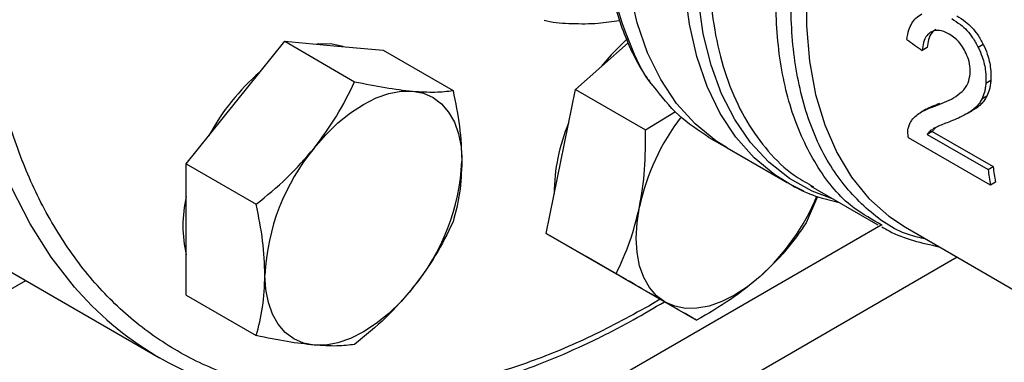
# Model space of a CAD drawing. Extents: x 0.4 to 10.6, y 0.4 to 8.1.
# Drawn here: x 3 to 3.1, y 4.8 to 4.9 of the extents above; entities that cross this region are included whole.
import ezdxf

# ---------------------------------------------------------------- set-up
doc = ezdxf.new("R2010")
doc.units = 0
doc.linetypes.add('SLD-SOLID', pattern=[0])
doc.layers.get('0').update_dxf_attribs({"linetype": 'CONTINUOUS'})

msp = doc.modelspace()

# ---------------------------------------------------------------- linework, layer by layer
at = {"color": 7, "linetype": 'SLD-SOLID'}
for p, q in [((3.018087976854618, 4.861865164473077), (3.023612248582636, 4.868737305984459)), ((3.023612248582636, 4.868737305984459), (3.031464267248603, 4.864204432093534)), ((3.023612248582636, 4.868737305984459), (3.029136520310657, 4.868243352846687)), ((3.056257817293168, 4.863338294420873), (3.062170530007663, 4.868581129598049)), ((3.102030674345098, 4.868382317807968), (3.10146716618273, 4.868057011470191)), ((3.029136520310657, 4.868243352846687), (3.034660792038672, 4.867749399708909)), ((3.034660792038672, 4.867749399708909), (3.042512810704636, 4.86321652581798)), ((3.095739189792824, 4.868027528454719), (3.095180909560125, 4.867705240136212)), ((3.10286819273789, 4.864337778270786), (3.102309522635589, 4.864015264885617)), ((3.054606841782188, 4.855270105484917), (3.056257817293168, 4.863338294420873)), ((3.056257817293168, 4.863338294420873), (3.064109835959132, 4.858805420529944)), ((3.012563705126591, 4.854993022961682), (3.018087976854618, 4.861865164473077)), ((3.10242720645338, 4.862578219452), (3.101869997375332, 4.862256549498182)), ((3.064109835959132, 4.858805420529944), (3.067493870564565, 4.860856304659157)), ((3.095618172435131, 4.861116396972733), (3.095059347271336, 4.86079379407247)), ((3.100231456761119, 4.860633419431115), (3.100788357378568, 4.860954911314421)), ((3.101259024626027, 4.861254381522335), (3.100702240644293, 4.860932956971393)), ((3.101259024626027, 4.861254381522335), (3.100780483928148, 4.860968395199021)), ((3.096302956837903, 4.858627720876733), (3.095740742448022, 4.85830316141746)), ((3.096302956837903, 4.858627720876733), (3.103129741160644, 4.854686702174024)), ((3.071232649283699, 4.857957209511043), (3.073282368049679, 4.856773932054212)), ((3.102832151608351, 4.852618086469157), (3.093631659006694, 4.857929417793207)), ((3.095740742448022, 4.85830316141746), (3.102567526770423, 4.854362142715145)), ((3.073282368049813, 4.856773932054136), (3.080006918611961, 4.852891931645309)), ((3.052955866271206, 4.847201916548951), (3.054606841782188, 4.855270105484917)), ((3.012563705126591, 4.854993022961682), (3.020415723792556, 4.850460149070751)), ((3.012563705126609, 4.84762692831251), (3.012563705126591, 4.854993022961682)), ((3.102567526770423, 4.854362142715145), (3.103129741160644, 4.854686702174024)), ((3.080323086735332, 4.85271348015644), (3.080006918611961, 4.852891931645309)), ((3.103398343278641, 4.852944941963096), (3.102832151608351, 4.852618086469157)), ((3.0826596354303, 4.852497036315646), (3.090175522015566, 4.848158207344544)), ((3.082713610441009, 4.852581989809671), (3.082967755711112, 4.852429797124515)), ((3.083416123008436, 4.851331020404135), (3.08215203187131, 4.848386496619938)), ((3.012563705126595, 4.840260833663351), (3.012563705126609, 4.84762692831251)), ((3.090666556337974, 4.848080795820927), (3.090276225246309, 4.84833201760728)), ((3.093284249052807, 4.847878891416659), (3.122923394360945, 4.830768577033553)), ((3.052955866271206, 4.847201916548951), (3.060807884937172, 4.842669042658017)), ((3.057466415249269, 4.84459718557145), (3.052955866271206, 4.847201916548951)), ((3.057098765368671, 4.84480942527029), (3.057466732727298, 4.844597002235705)), ((3.061976964227298, 4.841992454593948), (3.057466415249269, 4.84459718557145)), ((2.991185078170117, 4.843858191857699), (3.009569854480967, 4.833244886404003)), ((3.061976964227298, 4.841992454593948), (3.069828982893265, 4.837459580703013)), ((3.012563705126595, 4.840260833663351), (3.020415723792561, 4.835727959772419))]:
    msp.add_line(p, q, dxfattribs=at)
at = {"color": 8, "linetype": 'SLD-SOLID'}
for p, q in [((2.951045225937704, 4.76762281667275), (3.09054885688074, 4.848156548607542)), ((3.099100365298371, 4.844521318976033), (2.958266238196238, 4.763219507957678)), ((2.908400834843714, 4.792190066074235), (2.99454371483919, 4.841919292179283)), ((3.065747244252631, 4.839815918264198), (3.064910630467403, 4.839288819800915))]:
    msp.add_line(p, q, dxfattribs=at)
at = {"color": 8, "linetype": 'SLD-SOLID', "flags": 128}
for points in [[(3.000384480614143, 4.840759947850123), (3.000038857367709, 4.841152550794432), (2.997391771965046, 4.844540085263838), (2.995028766113851, 4.848281011994577), (2.992959958567953, 4.852359311764069), (2.991194208278874, 4.856757520666589), (2.989739076460433, 4.861456804896391), (2.988600794210474, 4.866437041396956), (2.987784235828343, 4.871676904031011), (2.987292897942391, 4.877153954902314), (2.98712888453688, 4.882844740438186), (2.987292897942391, 4.888724891821296), (2.987784235828342, 4.894769229340683), (2.988600794210473, 4.900951870215146), (2.989739076460432, 4.907246339427284), (2.991194208278873, 4.913625683093588), (2.992959958567952, 4.920062583885103), (2.99502876611385, 4.926529478004428), (2.997391771965045, 4.932998673218128), (3.000038857367707, 4.939442467439132), (3.002958687095755, 4.945833267351312), (3.006138757990032, 4.952143706568315), (3.009565452498756, 4.958346762820614), (3.013224096989965, 4.964415873669029), (3.017099024586261, 4.970325050249158), (3.021173642252788, 4.976048988559693), (3.025430501851151, 4.981563177818034), (3.029851374855026, 4.98684400541922), (3.034417330407503, 4.991868858048738), (3.039108816385931, 4.996616218516198), (3.043905743127099, 5.001065757895249), (3.048787569454263, 5.005198422575168), (3.05373339063762, 5.008996515851334), (3.058722027911565, 5.012443773705246), (3.063732119165423, 5.01552543444954), (3.068742210419281, 5.018228301939804), (3.073730847693226, 5.020540802082493), (3.078676668876582, 5.022453032396976), (3.083558495203747, 5.023956804419473), (3.088355421944915, 5.025045678767322), (3.093046907923342, 5.025714992713397), (3.09761286347582, 5.025961880152628), (3.102033736479695, 5.025785283875097), (3.105995871997298, 5.025242089618825)], [(3.080006918611961, 4.852891931645309), (3.078643573849144, 4.853759483343707), (3.076316208292575, 4.855675627093872), (3.074258795769938, 4.857981342259626), (3.072488835069699, 4.860657018178785), (3.071021380133424, 4.863679897583956), (3.069868912018379, 4.867024270158565), (3.069041232743139, 4.870661691209292), (3.068545381919059, 4.874561223595025), (3.068385576876687, 4.878689700854693), (3.068563176796354, 4.883012009295991), (3.069076671148017, 4.887491386645783), (3.069921692538681, 4.892089734722081), (3.071091053858126, 4.896767943468247), (3.072574809407011, 4.901486223593431), (3.074360339487438, 4.906204444990067), (3.076432457736518, 4.910882478050087), (3.07877354029004, 4.915480534976895), (3.081363675677681, 4.91995950819015), (3.084180834174846, 4.92428130294514), (3.087201055170775, 4.928409161337756), (3.09039865095931, 4.932307974939307), (3.093746425219002, 4.935944583402154), (3.097215904324382, 4.93928805649644), (3.100777579520988, 4.942309957179142), (3.104386948148175, 4.944974859224923)], [(3.085272180313611, 4.850988846257239), (3.082816712099936, 4.851924784644321), (3.08026920216121, 4.853357834000469), (3.077960906113748, 4.855184457619527), (3.075910951225568, 4.857389519522914), (3.074136324068479, 4.859954747873243), (3.072651729762001, 4.86285888638052), (3.07146947012211, 4.866077870438452), (3.070599341724521, 4.869585026531357), (3.070048554727171, 4.873351293259319), (3.069821673124582, 4.877345462150091), (3.06992057692917, 4.881534436262332), (3.070344446592858, 4.885883504437288), (3.071089769798122, 4.890356628926378), (3.072150370562154, 4.894916744011334), (3.073517460413, 4.899526063142411), (3.075179711213609, 4.904146392049647), (3.077123349030342, 4.908739445232603), (3.079332268268129, 4.913267163206082), (3.081788165126493, 4.917692027873011), (3.084470689270613, 4.921977373411208), (3.087357612460606, 4.926087690097927), (3.09042501274172, 4.929988918554614), (3.093647472669188, 4.933648731973634), (3.096998289925182, 4.937036803988388), (3.100449698582619, 4.940125059967131), (3.103973099182389, 4.942887909648219), (3.104386948148175, 4.943187557978174)], [(3.10949467650299, 4.930470605964479), (3.106071313062773, 4.927129547827954), (3.102775835083326, 4.923492623705292), (3.099638103310377, 4.919592788229218), (3.096686549131185, 4.915465378305714), (3.093947916954116, 4.91114779292182), (3.091447021874158, 4.906679154268647), (3.089206524820176, 4.902099953250216), (3.087246727221357, 4.897451682590225), (3.08558538705337, 4.892776460861188), (3.084237557931089, 4.888116650842693), (3.083215452705866, 4.883514475666854), (3.082528332803339, 4.879011636229134), (3.082182424304463, 4.874648933331222), (3.082180861530207, 4.870465897979766), (3.082523658641068, 4.866500433190895), (3.08320770950876, 4.862788470546156), (3.084226815861243, 4.859363644611878), (3.085571743446048, 4.856256988172083), (3.087230305703022, 4.85349665103648), (3.089187474188297, 4.851107644971446), (3.091425514748936, 4.849111617065233), (3.093284249052749, 4.847878891416558)], [(3.081878065468813, 4.851947093784093), (3.081221097635677, 4.852249208272703), (3.080323086735332, 4.85271348015644)]]:
    msp.add_lwpolyline(points, dxfattribs=at)
at = {"color": 7, "linetype": 'SLD-SOLID', "flags": 128}
for points in [[(3.073282368049963, 4.856773932054052), (3.072014519158977, 4.857575210518476), (3.069673638211349, 4.859479144102046), (3.067602849011766, 4.861774528224402), (3.065819818803541, 4.864441779477542), (3.064339759771731, 4.867458141814222), (3.063175299258141, 4.870797880694522), (3.062336372029297, 4.874432502643876), (3.061830135516517, 4.878330998349343), (3.061660908751234, 4.882460107220136), (3.061830135516542, 4.88678460115525), (3.062336372029347, 4.891267585097206), (3.063175299258217, 4.895870811807668), (3.064339759771831, 4.900555008179391), (3.065819818803664, 4.905280210300535), (3.067602849011912, 4.91000610441266), (3.069673638211516, 4.914692370853507), (3.072014519159164, 4.919299028050132), (3.074605520283983, 4.923786773627596), (3.077424536077938, 4.928117319722964), (3.080447515692231, 4.932253719643862), (3.083648668130665, 4.936160683084615), (3.08700068228933, 4.939804877210705), (3.090474959965312, 4.943155211042753), (3.094041859846475, 4.946183100713801), (3.097670950400687, 4.948862713336778), (3.101331269506612, 4.951171187401751)], [(3.073282368049496, 4.856773932054322), (3.072014519158733, 4.857575210518617), (3.069673638211081, 4.859479144102202), (3.067602849011474, 4.861774528224574), (3.065819818803222, 4.864441779477731), (3.064339759771384, 4.867458141814426), (3.063175299257766, 4.870797880694744), (3.062336372028892, 4.874432502644116), (3.061830135516083, 4.878330998349602), (3.06166090875077, 4.882460107220413), (3.061830135516048, 4.886784601155546), (3.062336372028823, 4.89126758509752), (3.063175299257663, 4.895870811807998), (3.064339759771249, 4.900555008179738), (3.065819818803055, 4.905280210300899), (3.067602849011277, 4.91000610441304), (3.069673638210856, 4.914692370853901), (3.07201451915848, 4.919299028050539), (3.074605520283279, 4.923786773628015), (3.077424536077214, 4.928117319723396), (3.080447515691489, 4.932253719644302), (3.083648668129909, 4.936160683085064), (3.087000682288563, 4.939804877211159), (3.090474959964534, 4.943155211043213), (3.094041859845691, 4.946183100714265), (3.097670950399898, 4.948862713337243), (3.101331269506501, 4.951171187401836)], [(3.030190680986461, 4.868149094997113), (3.028768235528799, 4.868455959125795), (3.027211040318307, 4.868415519773072)], [(3.062023453860222, 4.868989838588388), (3.060241314237244, 4.867208982615305), (3.05914977572394, 4.865902610010672)], [(3.026926811619453, 4.856762613774178), (3.02822298881508, 4.858249009961296), (3.029591509880406, 4.859575485900695), (3.031008959040577, 4.860719345221281), (3.032451083347471, 4.861661016172944), (3.033893207654365, 4.862384386504618), (3.035310656814536, 4.862877079149373), (3.036679177879861, 4.863130663999457), (3.037975355075489, 4.863140802147798)], [(3.037975355075489, 4.863140802147798), (3.039177010450234, 4.862907320127827), (3.040263583347471, 4.86243421288166), (3.041216482203674, 4.861729575405448), (3.042019402655221, 4.860805464241771), (3.042658606510572, 4.859677691188852), (3.043123156814542, 4.858365552756304), (3.043405104982634, 4.856891499996502), (3.04349962680351, 4.855280754360843)], [(3.066305250014097, 4.839494634872548), (3.065352351157895, 4.840199272348761), (3.06454943070635, 4.841123383512438), (3.063910226851001, 4.842251156565358), (3.063445676547032, 4.843563294997907), (3.063163728378944, 4.845037347757708), (3.063069206558061, 4.846648093393361), (3.063163728378946, 4.848367971600452), (3.063445676547027, 4.850167554786026)], [(3.026926811619459, 4.834664329826674), (3.025725156244714, 4.834897811846643), (3.024638583347477, 4.835370919092809), (3.023685684491275, 4.836075556569021), (3.02288276403973, 4.836999667732696), (3.022243560184379, 4.838127440785615), (3.02177900988041, 4.839439579218162), (3.021497061712321, 4.840913631977964), (3.021402539891434, 4.842524377613612)], [(3.076977323481168, 4.842353361853514), (3.075559874320996, 4.841209502532923), (3.074117750014101, 4.840267831581258), (3.072675625707206, 4.839544461249581), (3.071258176547034, 4.839051768604824), (3.069889655481707, 4.838798183754738), (3.06859347828608, 4.838788045606417), (3.067391822911335, 4.839021527626387), (3.066305250014097, 4.839494634872548)], [(3.037975355075501, 4.841042518200297), (3.036679177879874, 4.839556122013174), (3.035310656814548, 4.838229646073771), (3.033893207654375, 4.83708578675318), (3.03245108334748, 4.836144115801513), (3.031008959040585, 4.835420745469835), (3.029591509880413, 4.834928052825077), (3.028222988815086, 4.834674467974991), (3.026926811619459, 4.834664329826674)]]:
    msp.add_lwpolyline(points, dxfattribs=at)
at = {"color": 7, "linetype": 'SLD-SOLID'}
for centre, radius, start, end in [((3.03697934769491, 4.846439936040465), 0.02481010274014559, 130.6245893247605, 151.7862674787063), ((3.074145371871616, 4.851615077964454), 0.02027987981119068, 156.961754683765, 179.9089300059793), ((3.08855519957735, 4.84469573239673), 0.02569881295060698, 142.6592045445531, 167.7064021310094), ((3.045359824595375, 4.841420021930207), 0.02398272486314166, 140.2279276210284, 177.3607126387158), ((3.019542342099719, 4.856385110044197), 0.02398272486299028, 320.2279276209462, 357.360712638821), ((3.142081004346107, 4.859465400349681), 0.03984166347692471, 187.3591461200721, 189.8961643696642), ((3.141908076139746, 4.859775235593889), 0.03911077135670508, 187.4756990773934, 190.057691941005), ((3.02680562069113, 4.848052140870736), 0.0146117474835084, 167.0815904789769, 192.9184095210205), ((3.059689399636257, 4.861357647848824), 0.02569115017002973, 312.2923365768244, 337.1246829004628), ((3.028069235814669, 4.865282230828055), 0.03698361844064026, 221.5335101017341, 259.4544887249861)]:
    msp.add_arc(centre, radius, start, end, dxfattribs=at)
msp.add_ellipse((3.161046784666802, 4.870888285895577), major_axis=(0.377155838825895, -0.2604083555184085), ratio=0.08794494457402298, start_param=4.593137479071884, end_param=4.597823965790121, dxfattribs=at)
for points, knots in [([(3.064910630467403, 4.839288819800915), (3.062610401770153, 4.838030745157377), (3.05800986229255, 4.835514550976213), (3.051060457830192, 4.83265425882544), (3.044065582826897, 4.830502676589165), (3.037054043222185, 4.829212334507383), (3.030174144420741, 4.828855241093356), (3.02354255536539, 4.829494677719489), (3.017275395558255, 4.831158656092144), (3.011482063690145, 4.833845518299526), (3.006259119408725, 4.837520297667278), (3.001685020880112, 4.842116812926448), (2.997816241218019, 4.847541327871738), (2.994685305084411, 4.853678530292123), (2.992300338525922, 4.860398385211556), (2.990656624919527, 4.867526775636996), (2.989695295545928, 4.874996720621374), (2.989381216745712, 4.882784114312404), (2.989695280316744, 4.890934315613618), (2.990656587285895, 4.899514180686132), (2.992300338521341, 4.908540568913516), (2.99468530508568, 4.918014047687403), (2.997816241217659, 4.927766152000686), (3.001685020880244, 4.937657464870906), (3.006259119408547, 4.947535121878908), (3.01148206369071, 4.957240184350291), (3.01727539555616, 4.966615885178733), (3.023542555373108, 4.97551577216199), (3.030174144392441, 4.98381187883601), (3.03705404332511, 4.991398146400888), (3.044065582455153, 4.998203159604099), (3.051060379494553, 5.004127606475908), (3.058009776549728, 5.009290987671323), (3.062610318469026, 5.012086441268182), (3.064910630467402, 5.013484193003207)], [0, 0, 0, 0, 0.02912375244378114, 0.05824854416159956, 0.08873429317389607, 0.1199938772583574, 0.1519013647805333, 0.1843126602565739, 0.2170687487206759, 0.2499999956263173, 0.2829312425319587, 0.3156873309960608, 0.3480986264721014, 0.3800061139942772, 0.4112656980787387, 0.4417514470910355, 0.4708746806658127, 0.4999999956138932, 0.5291232292038122, 0.5582485441611121, 0.5887342931734089, 0.6199938772578705, 0.6519013647800462, 0.6843126602560865, 0.7170687487201883, 0.7499999956258302, 0.7829312425314717, 0.8156873309955736, 0.8480986264716139, 0.8800061139937897, 0.9112656980782511, 0.941751447090548, 0.9708752039442163, 1, 1, 1, 1]), ([(3.070748928072302, 4.923016128935252), (3.069938247806579, 4.921564908536555), (3.068802223972693, 4.919531281925855), (3.067284388024524, 4.91646486582066), (3.066067966112671, 4.913838679803897), (3.064745007968797, 4.910684841154434), (3.063499421803211, 4.907365147636747), (3.062358912744195, 4.903893645342849), (3.061361646468481, 4.900334587126342), (3.060533093498317, 4.89673272984916), (3.059892124485744, 4.89312726996094), (3.059452488931353, 4.889552131653796), (3.059224088043883, 4.886037231114717), (3.059213880620044, 4.882609124627795), (3.059426744609445, 4.879291660462386), (3.05986567125833, 4.876105950099295), (3.060533992304239, 4.873072560616499), (3.061429774300228, 4.870204764131781), (3.062569767079376, 4.867535938354949), (3.063673711659542, 4.865450121174537), (3.064480619594612, 4.864356108815661), (3.064748261631799, 4.863993237558964)], [0, 0, 0, 0, 0.06820240180474485, 0.09557350444381542, 0.1409524503944616, 0.1878786807727774, 0.2380271688724001, 0.2901466809474033, 0.3437331595654838, 0.3983879407925303, 0.453834039429741, 0.5098741083967496, 0.5663692283699046, 0.6232251053139966, 0.680383824823, 0.7378178213071156, 0.7955247474193878, 0.8535368566548465, 0.9119207613119178, 0.9707851343977653, 0.9999999999999999, 0.9999999999999999, 0.9999999999999999, 0.9999999999999999]), ([(3.093437959479699, 4.868935440403209), (3.093508004786257, 4.869303115405605), (3.093685647116653, 4.870235578228067), (3.094264888981324, 4.871293519123317), (3.094909758105679, 4.871673489626676), (3.095144269524286, 4.871811668705818)], [0, 0, 0, 0, 0.2929149059648476, 0.7428632846333757, 1, 1, 1, 1]), ([(3.099050860224057, 4.87160640541286), (3.099381091479687, 4.871396507671671), (3.100219330090167, 4.870863716217444), (3.101284173503695, 4.869760568127607), (3.10182914510856, 4.868754397408243), (3.102030674345098, 4.868382317807968)], [0, 0, 0, 0, 0.2906112718818332, 0.737669692311671, 1, 1, 1, 1]), ([(3.052748511511651, 4.871103613390599), (3.052848671980142, 4.871078457688689), (3.053842618733328, 4.870828823989731), (3.055868905698711, 4.870707078585361), (3.058585735493404, 4.870690965609305), (3.060402707200347, 4.87096035379605), (3.061206035578126, 4.871079457012806)], [0, 0, 0, 0, 0.03850288192971309, 0.3820850187610212, 0.7268044199108951, 1, 1, 1, 1]), ([(3.098484509778387, 4.871279458259842), (3.09881477758322, 4.871069584216047), (3.099653273048598, 4.870536748646102), (3.100719090717299, 4.869434137521521), (3.101265313672114, 4.868428600118318), (3.10146716618273, 4.868057011470191)], [0, 0, 0, 0, 0.2906282156620931, 0.7378570886359863, 1, 1, 1, 1]), ([(3.096135880326002, 4.869758780573184), (3.095986859789576, 4.869648043202987), (3.09562162666731, 4.869376637956174), (3.095285995497948, 4.868647184471119), (3.09521457581692, 4.868007009721397), (3.095180909560125, 4.867705240136212)], [0, 0, 0, 0, 0.2670434020648887, 0.6544943257870487, 0.9999999999999999, 0.9999999999999999, 0.9999999999999999, 0.9999999999999999]), ([(3.096697191607471, 4.870082818678631), (3.096547911809194, 4.869971937745375), (3.096181989499034, 4.869700140705738), (3.09584521852549, 4.868970061839298), (3.095773156191956, 4.868329469865607), (3.095739189792824, 4.868027528454719)], [0, 0, 0, 0, 0.2670091837841562, 0.6545066277662637, 1, 1, 1, 1]), ([(3.098212113743531, 4.869532378683975), (3.09800375503678, 4.869640292370327), (3.097490191639904, 4.869906278468035), (3.096747857119071, 4.870022471451374), (3.096313607350337, 4.869835360266492), (3.096135880326002, 4.869758780573184)], [0, 0, 0, 0, 0.2873838658557902, 0.7083449338760838, 1, 1, 1, 1]), ([(3.100005117362738, 4.867574563223219), (3.09987115912174, 4.867816163582745), (3.099548998253324, 4.86839719675439), (3.098916337768844, 4.86907800089241), (3.098427557629318, 4.869393370479894), (3.098212113743531, 4.869532378683975)], [0, 0, 0, 0, 0.2847132229188539, 0.6847168077329417, 1, 1, 1, 1]), ([(3.102030674345098, 4.868382317807968), (3.102187118322295, 4.868026783970649), (3.102572046145462, 4.86715199883342), (3.102893001377296, 4.865718481584385), (3.102876114940422, 4.864778681583054), (3.10286819273789, 4.864337778270786)], [0, 0, 0, 0, 0.266581671751828, 0.6559198023576354, 1, 1, 1, 1]), ([(3.100556109499078, 4.865074960546952), (3.100561377989773, 4.865283689260969), (3.100574445746346, 4.865801411732648), (3.100403482944376, 4.866682502083748), (3.100131690551177, 4.867291127535222), (3.100005117362738, 4.867574563223219)], [0, 0, 0, 0, 0.2652066749163862, 0.6578081788630982, 1, 1, 1, 1]), ([(3.10146716618273, 4.868057011470191), (3.101624086134966, 4.867701669530695), (3.102010096180424, 4.866827557881639), (3.102332857346152, 4.8653950467075), (3.102316975057965, 4.864455926744055), (3.102309522635589, 4.864015264885617)], [0, 0, 0, 0, 0.2666271073270185, 0.6558805324197332, 0.9999999999999999, 0.9999999999999999, 0.9999999999999999, 0.9999999999999999]), ([(3.099643030690621, 4.863089451864473), (3.099775962980227, 4.863233646727521), (3.100034096876217, 4.863513650794935), (3.100396033398199, 4.864130692799548), (3.100496323097689, 4.864722288472512), (3.100556109499078, 4.865074960546952)], [0, 0, 0, 0, 0.3001119171100092, 0.582770812314721, 1, 1, 1, 1]), ([(3.026926811619453, 4.856762613774178), (3.02780274173024, 4.857942827593959), (3.029574048317243, 4.860329456946355), (3.030829599563725, 4.862903354496214), (3.031464267248603, 4.864204432093534)], [0, 0, 0, 0, 0.4945107285287009, 1, 1, 1, 1]), ([(3.031464267248603, 4.864204432093534), (3.032637246404171, 4.863964988395345), (3.035004710936045, 4.863481710870631), (3.036979161677422, 4.863255124497797), (3.037975355075489, 4.863140802147798)], [0, 0, 0, 0, 0.4954579634776394, 1, 1, 1, 1]), ([(3.102309522635589, 4.864015264885617), (3.102293597592494, 4.863844651549912), (3.102261747333769, 4.863503423030023), (3.102137022943455, 4.862889247854548), (3.101975603589225, 4.862506776015521), (3.101869997375332, 4.862256549498182)], [0, 0, 0, 0, 0.256926069550633, 0.5138549227194453, 1, 1, 1, 1]), ([(3.10286819273789, 4.864337778270786), (3.102852102612741, 4.864167083795913), (3.102819922185153, 4.863825692965336), (3.102694673237827, 4.863211207203625), (3.102532989582377, 4.862828566145036), (3.10242720645338, 4.862578219452)], [0, 0, 0, 0, 0.2569123741603465, 0.5138275791617113, 1, 1, 1, 1]), ([(3.037975355075489, 4.863140802147798), (3.038851285186276, 4.86308674080759), (3.040622591773274, 4.862977417921169), (3.041878143019758, 4.863136241966841), (3.042512810704636, 4.86321652581798)], [0, 0, 0, 0, 0.4945107285300756, 1, 1, 1, 1]), ([(3.042512810704636, 4.86321652581798), (3.042788623845531, 4.861861016126747), (3.043345307078474, 4.859125143880954), (3.043447876313025, 4.856569954709242), (3.04349962680351, 4.855280754360843)], [0, 0, 0, 0, 0.4954579634763236, 1, 1, 1, 1]), ([(3.07123547053301, 4.85795917674052), (3.070057870274648, 4.858728515977814), (3.067712792146026, 4.860260581384606), (3.0658986774106, 4.862570709330665), (3.06499553530123, 4.863720787539819)], [0, 0, 0, 0, 0.5021582198008023, 1, 1, 1, 1]), ([(3.096601644050267, 4.861477207392372), (3.096963347801082, 4.861614728374426), (3.097669429866557, 4.861883183149462), (3.09871454171292, 4.862366389664386), (3.099332762334615, 4.862847829911494), (3.099643030690621, 4.863089451864473)], [0, 0, 0, 0, 0.3434818893802471, 0.6705111610285083, 1, 1, 1, 1]), ([(3.095619865642449, 4.861113599012331), (3.095632267696485, 4.861122009659124), (3.095836891731817, 4.861260778647043), (3.096351005034967, 4.861486609545598), (3.096870023183447, 4.861687255736981), (3.097159044966042, 4.861798988091763)], [0, 0, 0, 0, 0.02779625513532582, 0.4586161192826256, 1, 1, 1, 1]), ([(3.101869997375332, 4.862256549498182), (3.101778235235162, 4.86209496937193), (3.10159479800498, 4.861771962402421), (3.101203533437185, 4.861325131554056), (3.10088859133267, 4.861078744033325), (3.100702240644293, 4.860932956971393)], [0, 0, 0, 0, 0.2901203389451999, 0.5799654552194381, 1, 1, 1, 1]), ([(3.10242720645338, 4.862578219452), (3.102335354066205, 4.862416588473796), (3.102151736439417, 4.862093479869368), (3.10176031999728, 4.861646558637942), (3.101445376737448, 4.861400169889305), (3.101259024626027, 4.861254381522335)], [0, 0, 0, 0, 0.2901191811226428, 0.5799631034330748, 1, 1, 1, 1]), ([(3.09451856549163, 4.860426200725343), (3.094707249972034, 4.860561430219945), (3.09508446706338, 4.860831780364847), (3.095788659236914, 4.861169547094641), (3.096310862166052, 4.861367165925911), (3.096601644050267, 4.861477207392372)], [0, 0, 0, 0, 0.3072489648056144, 0.614250629274688, 1, 1, 1, 1]), ([(3.100702240644293, 4.860932956971393), (3.100427808804681, 4.860760799538503), (3.099880708383057, 4.860417590804951), (3.099019527374371, 4.860024274029302), (3.09844594187213, 4.859794404626949), (3.098158982754567, 4.859679403252967)], [0, 0, 0, 0, 0.3346380693353084, 0.6671260487975627, 1, 1, 1, 1]), ([(3.093624637297051, 4.85907771111048), (3.093674285513133, 4.859228491554878), (3.093773559788243, 4.859529985153232), (3.094059041328188, 4.859996631401818), (3.094341905136875, 4.860261056266959), (3.09451856549163, 4.860426200725343)], [0, 0, 0, 0, 0.2730579878793468, 0.5459941151773265, 1, 1, 1, 1]), ([(3.098158982754567, 4.859679403252967), (3.097919833709921, 4.859585463001599), (3.09748541839425, 4.859414820112296), (3.096895514281545, 4.859176287703517), (3.096566142464286, 4.85900288099199), (3.096412897781305, 4.85892220117926)], [0, 0, 0, 0, 0.3957373280946357, 0.7188586371359444, 1, 1, 1, 1]), ([(3.063445676547027, 4.850167554786026), (3.063672590654673, 4.851548180316029), (3.06413145654889, 4.854340082392876), (3.064117095377298, 4.857306120226347), (3.064109835959132, 4.858805420529944)], [0, 0, 0, 0, 0.4945107285287034, 1, 1, 1, 1]), ([(3.093631659006694, 4.857929417793207), (3.093611687291104, 4.858036331562247), (3.093571743291766, 4.858250162141831), (3.093555572951094, 4.858547994325918), (3.093568997864657, 4.85882794459125), (3.093606028772047, 4.85899417707143), (3.093624637297051, 4.85907771111048)], [0, 0, 0, 0, 0.2498722072671124, 0.4997515229495219, 0.7486184663062144, 0.9999999999999999, 0.9999999999999999, 0.9999999999999999, 0.9999999999999999]), ([(3.0963427758029, 4.858886702729436), (3.0962802883066, 4.858843746408153), (3.096155312319423, 4.858757833081876), (3.095945828008642, 4.858571586523378), (3.095820102999354, 4.858407032037764), (3.095740742448022, 4.85830316141746)], [0, 0, 0, 0, 0.2694175278096013, 0.5388393437823765, 1, 1, 1, 1]), ([(3.096717321364615, 4.859076312137669), (3.096660507370943, 4.859028195140249), (3.096505292637926, 4.858896740432961), (3.096381461481696, 4.858732098275259), (3.096302956837903, 4.858627720876733)], [0, 0, 0, 0, 0.3660347994549418, 0.9999999999999999, 0.9999999999999999, 0.9999999999999999, 0.9999999999999999]), ([(3.020415723792556, 4.850460149070751), (3.021588702948126, 4.851416991526726), (3.023956167480006, 4.853348219857904), (3.025930618221384, 4.855617610698033), (3.026926811619453, 4.856762613774178)], [0, 0, 0, 0, 0.4954579634771652, 1, 1, 1, 1]), ([(3.04349962680351, 4.855280754360843), (3.043449900688624, 4.854075185475955), (3.043349344498397, 4.851637283090144), (3.042793688732786, 4.849542982831587), (3.042512810704638, 4.848484336519646)], [0, 0, 0, 0, 0.4945107285283191, 1, 1, 1, 1]), ([(3.080367633099261, 4.85272454247842), (3.080526563883029, 4.852625812433465), (3.081519364777503, 4.85200907051212), (3.083342785870723, 4.851271406429743), (3.085082666666788, 4.850843309342594), (3.085852327086335, 4.850653934654139)], [0, 0, 0, 0, 0.09607150452566411, 0.6001346835711852, 1, 1, 1, 1]), ([(3.021402539891434, 4.842524377613612), (3.021352813776546, 4.84378735904869), (3.02125225758632, 4.846341361140483), (3.020696601820706, 4.84907720789032), (3.020415723792556, 4.850460149070751)], [0, 0, 0, 0, 0.4945107285293343, 0.9999999999999999, 0.9999999999999999, 0.9999999999999999, 0.9999999999999999]), ([(3.060807884937172, 4.842669042658017), (3.061351823759145, 4.84382012847386), (3.062449674358128, 4.846143404918475), (3.063111671274612, 4.848818072538165), (3.063445676547027, 4.850167554786026)], [0, 0, 0, 0, 0.4954579634771618, 1, 1, 1, 1]), ([(3.042512810704638, 4.848484336519646), (3.041891457830872, 4.847209046989525), (3.040637359764903, 4.844635085878532), (3.03886804749261, 4.842247271120936), (3.037975355075501, 4.841042518200297)], [0, 0, 0, 0, 0.4954579634766412, 1, 1, 1, 1]), ([(3.08215203187131, 4.848386496619938), (3.081427186347635, 4.847339983491729), (3.079964205475175, 4.84522776973122), (3.077978962177547, 4.843317282813654), (3.076977323481168, 4.842353361853514)], [0, 0, 0, 0, 0.4954579634768403, 1, 1, 1, 1]), ([(3.09063928490762, 4.847949275911994), (3.090907133739994, 4.847789876130411), (3.092016745876245, 4.847129533762693), (3.094148834955142, 4.846324589918765), (3.096090711276317, 4.84590900918285), (3.097053462249546, 4.845702970953951)], [0, 0, 0, 0, 0.1382589564422331, 0.5727626835396709, 1, 1, 1, 1]), ([(3.020415723792561, 4.835727959772419), (3.020691536933463, 4.83676502238951), (3.021248220166416, 4.838858161855493), (3.021350789400955, 4.841294927109718), (3.021402539891434, 4.842524377613612)], [0, 0, 0, 0, 0.4954579634776557, 1, 1, 1, 1]), ([(3.066305250014097, 4.839494634872548), (3.065499728755832, 4.839959794233989), (3.063870803008033, 4.840900439875438), (3.06183630290969, 4.84207520931159), (3.060807884937172, 4.842669042658017)], [0, 0, 0, 0, 0.4945107285293371, 1, 1, 1, 1]), ([(3.076977323481168, 4.842353361853514), (3.075895162000371, 4.841466601960044), (3.07370681416813, 4.839673395377636), (3.071131019475766, 4.838202900225943), (3.069828982893265, 4.837459580703013)], [0, 0, 0, 0, 0.4945107285290926, 1, 1, 1, 1]), ([(3.037975355075501, 4.841042518200297), (3.036999972734942, 4.8399197169307), (3.035027553767493, 4.837649187284284), (3.032660690989781, 4.835716836225702), (3.031464267248604, 4.834740053496875)], [0, 0, 0, 0, 0.4945107285294635, 1, 1, 1, 1]), ([(3.021660852235171, 4.828845708735764), (3.02252146034499, 4.828676463896544), (3.024643147241756, 4.82825921874905), (3.028189067400074, 4.828012062406547), (3.032247817414914, 4.828017988588432), (3.036416267388224, 4.828378879567858), (3.04067137005594, 4.829073077743298), (3.045000181819155, 4.8301022739342), (3.049387011195592, 4.83146128768679), (3.053817024946382, 4.833141576458042), (3.058274732914484, 4.835147921977693), (3.06241953348633, 4.837261828621558), (3.065071292790788, 4.838842608150169), (3.0662333125867, 4.839535316987706)], [0, 0, 0, 0, 0.06508650046341546, 0.1604599975458588, 0.2559546475796554, 0.3515382193481186, 0.4471833445014011, 0.5428618569191099, 0.6385479235376639, 0.7342191749791089, 0.8298564444054627, 0.9254418832752439, 1, 1, 1, 1]), ([(3.069828982893265, 4.837459580703013), (3.069372263050665, 4.837723376927718), (3.068450449544238, 4.838255806001729), (3.067024633928545, 4.839079198662584), (3.066305250014097, 4.839494634872548)], [0, 0, 0, 0, 0.4954579634776571, 1, 1, 1, 1]), ([(3.026926811619459, 4.834664329826674), (3.0259514292789, 4.834775803717065), (3.023979010311449, 4.835001226309458), (3.021612147533738, 4.835483948755066), (3.020415723792561, 4.835727959772419)], [0, 0, 0, 0, 0.4945107285290936, 1, 1, 1, 1]), ([(3.031464267248604, 4.834740053496875), (3.030842914374833, 4.834661050120915), (3.029588816308852, 4.83450159486581), (3.027819504036565, 4.834609757321171), (3.026926811619459, 4.834664329826674)], [0, 0, 0, 0, 0.4954579634768375, 0.9999999999999999, 0.9999999999999999, 0.9999999999999999, 0.9999999999999999])]:
    msp.add_open_spline(points, degree=3, knots=knots, dxfattribs=at)
at = {"color": 8, "linetype": 'SLD-SOLID'}
for points, knots in [([(3.06499553530123, 4.863720787539819), (3.064981010159867, 4.863737393699465), (3.064003672437248, 4.86485475468363), (3.062591959094331, 4.867754113974236), (3.060859399274239, 4.872394434034638), (3.059851604341311, 4.87770831003177), (3.059498416217725, 4.883490107272435), (3.059829271842241, 4.889671928950516), (3.060832251475928, 4.896140002546966), (3.062491915412056, 4.902786134343056), (3.06477948376007, 4.9094962788878), (3.067656029511699, 4.916156082586862), (3.071072419533992, 4.922651725428012), (3.074970345319457, 4.928872707856292), (3.079283273458287, 4.934711471063308), (3.083937568548303, 4.940073452451535), (3.088853846057021, 4.944848087679549), (3.093947956375967, 4.949024926798932), (3.097405191629968, 4.951186648446692), (3.099133809256969, 4.952267509270571)], [0, 0, 0, 0, 0.0009419965923339026, 0.06338312180530992, 0.1258242470182863, 0.1882653722312629, 0.2507064974442388, 0.3131476226572149, 0.3755887478701912, 0.4380298730831677, 0.5004709982961436, 0.5629121235091202, 0.6253532487220961, 0.687794373935073, 0.750235499148049, 0.8126766243610254, 0.8751177495740019, 0.9375588747869774, 0.9999999999999999, 0.9999999999999999, 0.9999999999999999, 0.9999999999999999]), ([(3.102178338469659, 4.939625786661237), (3.100636001678043, 4.938293645807963), (3.097551328094812, 4.935629364101417), (3.09314553945431, 4.930947096960985), (3.088985952202542, 4.925848617136951), (3.085145569901648, 4.920356491655733), (3.081678779718866, 4.914567027593162), (3.078638105090723, 4.908562785225089), (3.076068715245162, 4.902434402348574), (3.074009013173717, 4.896273065268777), (3.072489720762953, 4.89017079672459), (3.071533525150767, 4.884218663615993), (3.071154662453379, 4.87850544473248), (3.071358911191724, 4.873116617401021), (3.072142760182653, 4.868131808584275), (3.073496238528089, 4.863628387804839), (3.075392699941141, 4.859662460524818), (3.077827900758075, 4.856334657300449), (3.080272927345141, 4.853935243108715), (3.082060502703524, 4.852944109825121), (3.082713610441009, 4.852581989809671)], [0, 0, 0, 0, 0.05689675315347253, 0.1137935063069338, 0.1706902594603925, 0.2275870126138469, 0.2844837657672991, 0.3413805189207483, 0.3982772720741951, 0.4551740252276393, 0.5120707783810808, 0.5689675315345202, 0.6258642846879574, 0.6827610378413929, 0.7396577909948262, 0.7965545441482582, 0.853451297301689, 0.910348050455118, 0.967244803608546, 0.9999999999999999, 0.9999999999999999, 0.9999999999999999, 0.9999999999999999]), ([(3.090276225246309, 4.84833201760728), (3.089190306005673, 4.848952494105778), (3.086447735314581, 4.850519554155562), (3.08314053347409, 4.854737854997304), (3.080385671197523, 4.860602458668336), (3.07886961553601, 4.867664922642907), (3.07859601117871, 4.875620637713219), (3.079585822341175, 4.884233793057276), (3.081803762236026, 4.893221920606274), (3.085179810203668, 4.902294796427072), (3.08960284175692, 4.911167641349301), (3.094938332184438, 4.919525094918744), (3.100984823170648, 4.927208330274861), (3.105433447881401, 4.931441146388795), (3.107657760236777, 4.933557554445761)], [0, 0, 0, 0, 0.05623877204079415, 0.1420352473098129, 0.2278317225788312, 0.3136281978478502, 0.3994246731168692, 0.4852211483858875, 0.5710176236549065, 0.656814098923925, 0.7426105741929441, 0.8284070494619624, 0.9142035247309814, 1, 1, 1, 1]), ([(3.095579863873567, 4.846553661188953), (3.094921840368496, 4.846702779923455), (3.092385804308817, 4.847277486579006), (3.088763530362495, 4.849865682777131), (3.084913280456059, 4.854214398700236), (3.082191404484324, 4.859966662903192), (3.080621707293743, 4.866807174116817), (3.080270672158143, 4.874554772671694), (3.081144983557092, 4.882954190032323), (3.083217969155005, 4.891742287941748), (3.086424199706548, 4.900637800492408), (3.090659891272135, 4.909366496322675), (3.095799127258242, 4.91762348223507), (3.101647791824196, 4.925252175576055), (3.105973945101852, 4.929496341112395), (3.108137021699433, 4.931618423840099)], [0, 0, 0, 0, 0.02837021204647868, 0.1093393780255774, 0.1903085409168769, 0.271277700720373, 0.352246857436062, 0.4332160110639393, 0.514185161604001, 0.5951543090562426, 0.6761234534206603, 0.7570925946972497, 0.8380617328860063, 0.9190308679869266, 1, 1, 1, 1])]:
    msp.add_open_spline(points, degree=3, knots=knots, dxfattribs=at)

doc.saveas('drawing.dxf')
